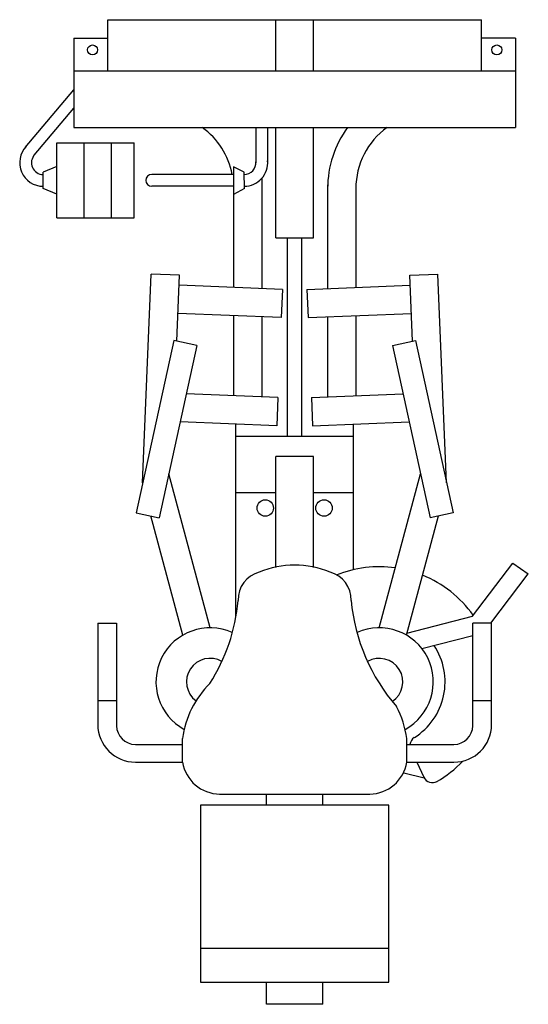
# Model space of a CAD drawing. Units: millimetres. Extents: x 5418 to 6104, y -899 to 432.
import ezdxf

# ---------------------------------------------------------------- set-up
doc = ezdxf.new("R2010")
doc.units = ezdxf.units.MM
doc.layers.add('PL家具', color=34, linetype='Continuous')

msp = doc.modelspace()

# ---------------------------------------------------------------- linework, layer by layer
at = {"layer": 'PL家具', "color": 251}
for p, q in [((5536.6, 432), (6041.2, 432)), ((5536.6, 362.4), (5536.6, 432)), ((5763.5, 362.4), (5763.5, 432)), ((5814.3, 362.4), (5814.3, 432)), ((6041.2, 362.4), (6041.2, 432)), ((5490.5, 406.9), (5536.6, 406.9)), ((5490.5, 406.9), (5490.5, 286.2)), ((6087.4, 406.9), (6041.2, 406.9)), ((6087.4, 406.9), (6087.4, 286.2)), ((6087.4, 362.4), (5490.5, 362.4)), ((5425, 259), (5490.5, 337.3)), ((5437.2, 248.8), (5490.5, 312.6)), ((5490.5, 286.2), (6087.4, 286.2)), ((5736.6, 286.2), (5736.6, 238.6)), ((5752.4, 286.2), (5752.4, 238.6)), ((5763.5, 137), (5763.5, 286.2)), ((5814.3, 137), (5814.3, 286.2)), ((5467.7, 265.6), (5572.1, 265.6)), ((5467.7, 164), (5467.7, 265.6)), ((5504.5, 164), (5504.5, 265.6)), ((5541.4, 164), (5541.4, 265.6)), ((5572.1, 164), (5572.1, 265.6)), ((5467.7, 233.6), (5449.2, 225.9)), ((5720.8, 225.9), (5706.4, 233.3)), ((5706.4, 233.3), (5706.4, 70)), ((5449.3, 203.7), (5449.3, 225.9)), ((5706.4, 222.7), (5595.8, 222.7)), ((5721, 204), (5720.8, 225.9)), ((5744.5, 217.5), (5744.5, 68.4)), ((5467.7, 196), (5449.3, 203.7)), ((5706.1, 206.8), (5595.8, 206.8)), ((5721, 204), (5706.4, 195.8)), ((5833.4, 203.7), (5833.4, 68.4)), ((5871.5, 203.7), (5871.5, 70)), ((5467.7, 164), (5572.1, 164)), ((5763.5, 137), (5814.3, 137)), ((5779.4, -131.3), (5779.4, 137)), ((5798.4, -131.3), (5798.4, 137)), ((5583.6, -194), (5595.3, 88.1)), ((5633.4, 86.5), (5595.3, 88.1)), ((5629.7, -2.5), (5633.4, 86.5)), ((5944.5, 86.5), (5982.5, 88.1)), ((5948.2, -2.5), (5944.5, 86.5)), ((5994.2, -194), (5982.5, 88.1)), ((5772.4, 67.2), (5632.8, 73)), ((5772.4, 67.2), (5770.8, 29.2)), ((5805.4, 67.2), (5945, 73)), ((5805.4, 67.2), (5807, 29.2)), ((5770.8, 29.2), (5631.2, 35)), ((5706.4, 31.8), (5706.4, -76.3)), ((5744.5, 30.3), (5744.5, -77.9)), ((5807, 29.2), (5946.6, 35)), ((5833.4, 30.3), (5833.4, -77.9)), ((5871.5, 31.8), (5871.5, -76.3)), ((5625.8, -1.7), (5574.7, -234.4)), ((5656.8, -8.5), (5605.8, -241.2)), ((5656.8, -8.5), (5625.8, -1.7)), ((5921, -8.5), (5952, -1.7)), ((5921, -8.5), (5972.1, -241.2)), ((5952, -1.7), (6003.1, -234.4)), ((5766.3, -78.8), (5642.5, -73.7)), ((5766.3, -78.8), (5764.8, -116.9)), ((5811.5, -78.8), (5935.3, -73.7)), ((5811.5, -78.8), (5813.1, -116.9)), ((5764.8, -116.9), (5634.2, -111.5)), ((5709.5, -375.3), (5709.5, -114.6)), ((5813.1, -116.9), (5943.6, -111.5)), ((5868.3, -311.5), (5868.3, -114.6)), ((5868.3, -131.3), (5709.5, -131.3)), ((5763.5, -308.3), (5763.5, -158.3)), ((5814.3, -158.3), (5763.5, -158.3)), ((5814.3, -308.3), (5814.3, -158.3)), ((5674.7, -390.1), (5618.8, -181.7)), ((5903.1, -390.1), (5959, -181.7)), ((5763.5, -207.5), (5709.5, -207.5)), ((5868.3, -207.5), (5814.3, -207.5)), ((5574.7, -234.4), (5605.8, -241.2)), ((5638, -399.9), (5594.7, -238.8)), ((5939.9, -399.9), (5983.1, -238.8)), ((6003.1, -234.4), (5972.1, -241.2)), ((6029.2, -374.3), (6083.5, -302.7)), ((6083.5, -302.7), (6104.5, -317)), ((6053.9, -383.6), (6104.5, -317)), ((5523, -383.6), (5548.4, -383.6)), ((5523, -383.6), (5523, -523.9)), ((5548.4, -383.6), (5548.4, -523.9)), ((5940.6, -397.2), (6029.2, -374.3)), ((6029.5, -523.9), (6029.5, -383.6)), ((6054.9, -383.6), (6029.5, -383.6)), ((6054.9, -523.9), (6054.9, -383.6)), ((5960.8, -418.2), (6029.5, -400.5)), ((5548.4, -488.8), (5523, -488.8)), ((6054.9, -488.8), (6029.5, -488.8)), ((5637.6, -571.8), (5637.6, -539.7)), ((5940.3, -571.8), (5940.3, -539.9)), ((5573.8, -547.7), (5637.6, -547.7)), ((5940.3, -547.7), (6004.1, -547.7)), ((5573.8, -571.6), (5637.6, -571.6)), ((5940.3, -571.6), (6004.1, -571.6)), ((5953.8, -571.6), (5963.4, -592.1)), ((5964, -593.4), (5936.3, -586.3)), ((5687.3, -614.7), (5890.5, -614.7)), ((5750.8, -629.7), (5750.8, -614.7)), ((5827, -629.7), (5827, -614.7)), ((5915.9, -629.7), (5661.9, -629.7)), ((5661.9, -629.7), (5661.9, -869)), ((5915.9, -869), (5915.9, -629.7)), ((5661.9, -823), (5915.9, -823)), ((5661.9, -869), (5915.9, -869)), ((5750.8, -898.9), (5750.8, -869)), ((5827, -898.9), (5827, -869)), ((5827, -898.9), (5750.8, -898.9))]:
    msp.add_line(p, q, dxfattribs=at)
for centre, radius in [((5515.9, 391.1), 6.74), ((6062, 391.1), 6.74), ((5749.2, -228.1), 11.1), ((5828.6, -228.1), 11.1)]:
    msp.add_circle(centre, radius, dxfattribs=at)
for centre, radius, start, end in [((5604.8, 203.7), 101.6, 10.8068, 54.3409), ((5973.1, 203.7), 139.7, 143.7785, 180), ((5973.1, 203.7), 101.6, 125.6591, 180), ((5449.3, 238.6), 31.8, 136.2733, 270), ((5449.3, 238.6), 15.9, 136.2733, 270), ((5720.7, 238.6), 15.9, 270.2791, 5), ((5720.7, 238.6), 31.8, 270.4615, 5), ((5595.8, 214.8), 7.94, 90.0005, 270.0005), ((5973.1, 203.7), 139.7, 177.3948, 180), ((5788.9, -430.8), 125.4, 67.5962, 112.4038), ((5750.8, -351.7), 38.1, 104.7473, 182.1133), ((5827, -351.7), 38.1, 357.8878, 75.2527), ((5903.2, -463.1), 155.6, 82.0142, 111.8894), ((5903.2, -463.1), 155.6, 35.3497, 67.9472), ((5459.8, -329.5), 254, 327.6872, 354.67), ((6118, -329.5), 254, 185.3298, 221.0894), ((5674.6, -463.1), 73, 65.787, 241.5884), ((5903.2, -463.1), 73, 298.4944, 114.2115), ((5903.2, -463.1), 88.9, 302.1808, 33.5617), ((5674.6, -463.1), 31.8, 59.7807, 233.5851), ((5903.2, -463.1), 31.8, 303.5417, 120.2192), ((5763.5, -555.9), 127, 134.4963, 172.6845), ((5814.3, -555.9), 127, 7.3155, 27.8984), ((5573.8, -520.8), 50.8, 180, 270), ((5573.8, -522.3), 25.4, 180, 270), ((6004.1, -520.8), 50.8, 270, 0), ((6004.1, -522.3), 25.4, 270, 0), ((5957.3, -549.1), 12.7, 122.1808, 173.9121), ((5687.8, -563.9), 50.8, 188.7021, 270), ((5890.1, -563.9), 50.8, 270, 351.2979), ((5903.2, -463.1), 155.6, 300.0391, 316.4559), ((5974.9, -586.7), 12.7, 205, 300.0997)]:
    msp.add_arc(centre, radius, start, end, dxfattribs=at)

doc.saveas('drawing.dxf')
